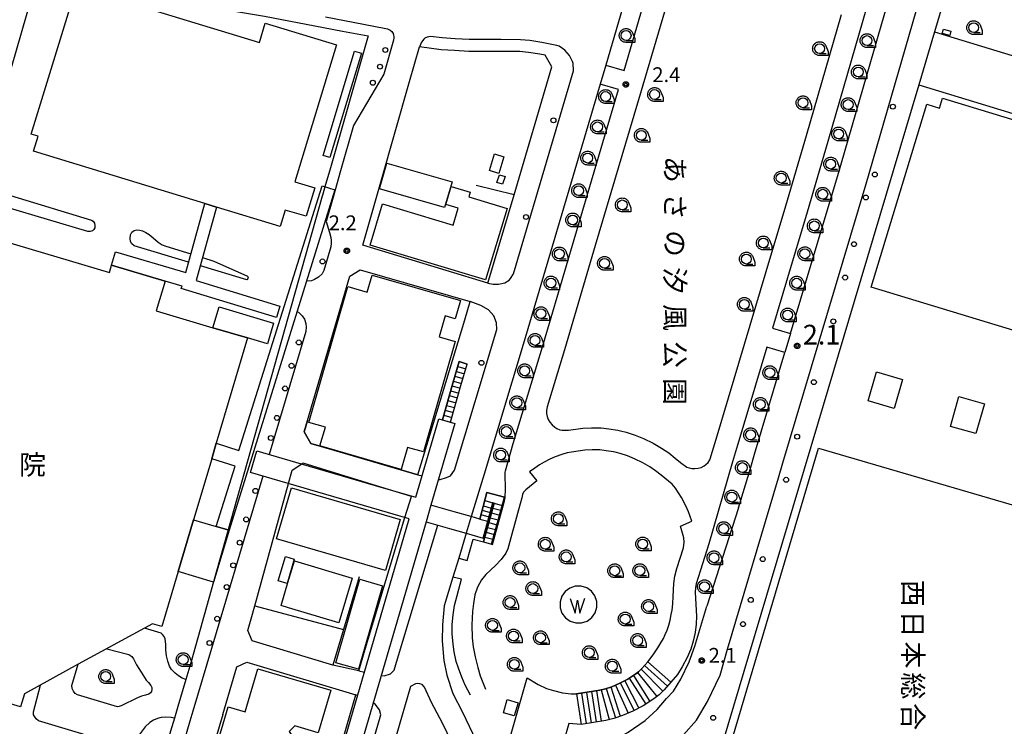
# Model space of a CAD drawing. Extents: x -12000 to -10000, y 97500 to 99000.
# Drawn here: x -10829 to -10580, y 98668 to 98847 of the extents above; entities that cross this region are included whole.
import ezdxf
from ezdxf.enums import TextEntityAlignment as Align

# ---------------------------------------------------------------- set-up
doc = ezdxf.new("R2010")
doc.units = 0
for name, color, linetype in [('2101000', 7, 'Continuous'), ('2101001', 8, 'Continuous'), ('2106000', 3, 'Continuous'), ('2211000', 7, 'Continuous'), ('2213000', 7, 'Continuous'), ('2214000', 3, 'Continuous'), ('2214110', 3, 'Continuous'), ('2214120', 3, 'Continuous'), ('2214990', 3, 'Continuous'), ('2226000', 7, 'Continuous'), ('2238000', 3, 'Continuous'), ('3001000', 4, 'Continuous'), ('3002000', 5, 'Continuous'), ('3003000', 7, 'Continuous'), ('3004000', 5, 'Continuous'), ('5105000', 4, 'Continuous'), ('5105990', 5, 'Continuous'), ('6130000', 3, 'Continuous'), ('6201000', 6, 'Continuous'), ('6331000', 3, 'Continuous'), ('7311000', 1, 'Continuous'), ('7312000', 1, 'Continuous'), ('8131000', 4, 'Continuous'), ('8162000', 4, 'Continuous'), ('CLIP_BOX', 4, 'Continuous')]:
    doc.layers.add(name, color=color, linetype=linetype)
doc.styles.add('@ＭＳ ゴシック', font='@MS Gothic.ttf')
doc.styles.add('Dm_Anotation', font='romans.shx', dxfattribs={"bigfont": 'PSCDM.shx'})
doc.styles.add('ＭＳ ゴシック', font='MS Gothic.ttf')

# ---------------------------------------------------------------- blocks, each defined once
blk = doc.blocks.new('223800')
at = {"layer": '2238000'}
blk.add_circle((0, 0), 0.25, dxfattribs=at)
blk = doc.blocks.new('510500')
at = {"layer": '5105990'}
for p, q in [((-0.742, 0.562), (-0.238, -0.938)), ((-0.238, -0.938), (0.007, 0.393)), ((0.007, 0.393), (0.258, -0.935)), ((0.258, -0.935), (0.762, 0.568))]:
    blk.add_line(p, q, dxfattribs=at)
blk = doc.blocks.new('633100')
at = {"layer": '6331000'}
blk.add_lwpolyline([(0, -0.5), (0.67, -0.5)], dxfattribs=at)
blk.add_circle((0, 0), 0.5, dxfattribs=at)
at = {"layer": 'CLIP_BOX'}
blk.add_lwpolyline([(0.87, -0.3), (0.87, -0.7), (0, -0.7), (-0.074, -0.695), (-0.146, -0.684), (-0.216, -0.666), (-0.282, -0.64), (-0.35, -0.606), (-0.414, -0.564), (-0.469, -0.521), (-0.52, -0.469), (-0.568, -0.408), (-0.608, -0.35), (-0.64, -0.281), (-0.666, -0.214), (-0.686, -0.144), (-0.697, -0.071), (-0.699, 0.003), (-0.695, 0.075), (-0.684, 0.148), (-0.665, 0.216), (-0.64, 0.281), (-0.606, 0.349), (-0.565, 0.412), (-0.522, 0.467), (-0.467, 0.52), (-0.41, 0.568), (-0.349, 0.607), (-0.283, 0.641), (-0.215, 0.665), (-0.148, 0.684), (-0.072, 0.696), (0, 0.7), (0.074, 0.696), (0.147, 0.685), (0.219, 0.666), (0.283, 0.639), (0.355, 0.605), (0.416, 0.562), (0.472, 0.518), (0.525, 0.463), (0.57, 0.407), (0.609, 0.346), (0.646, 0.273)], close=True, dxfattribs=at)
blk = doc.blocks.new('731100')
at = {"layer": '7311000'}
blk.add_circle((0, 0), 0.15, dxfattribs=at)
at = {"layer": 'CLIP_BOX'}
blk.add_lwpolyline([(-0.209, -0.178), (-0.219, -0.166), (-0.237, -0.14), (-0.251, -0.113), (-0.258, -0.094), (-0.265, -0.075), (-0.269, -0.057), (-0.273, -0.031), (-0.275, -0.008), (-0.274, 0.024), (-0.27, 0.054), (-0.266, 0.071), (-0.261, 0.088), (-0.255, 0.104), (-0.246, 0.124), (-0.239, 0.136), (-0.228, 0.154), (-0.219, 0.166), (-0.202, 0.187), (-0.189, 0.199), (-0.169, 0.217), (-0.151, 0.23), (-0.135, 0.239), (-0.113, 0.251), (-0.101, 0.256), (-0.082, 0.262), (-0.056, 0.269), (-0.04, 0.272), (-0.016, 0.275), (0.004, 0.275), (0.022, 0.274), (0.042, 0.272), (0.065, 0.267), (0.079, 0.264), (0.108, 0.253), (0.121, 0.247), (0.143, 0.235), (0.16, 0.224), (0.18, 0.208), (0.194, 0.194), (0.206, 0.182), (0.222, 0.162), (0.233, 0.146), (0.249, 0.116), (0.257, 0.097), (0.264, 0.075), (0.269, 0.057), (0.273, 0.032), (0.275, 0.014), (0.275, -0.008), (0.274, -0.023), (0.271, -0.048), (0.267, -0.067), (0.261, -0.088), (0.249, -0.117), (0.23, -0.151), (0.219, -0.166), (0.204, -0.184), (0.189, -0.199), (0.172, -0.215), (0.154, -0.228), (0.136, -0.239), (0.124, -0.246), (0.107, -0.253), (0.09, -0.26), (0.071, -0.266), (0.044, -0.271), (0.028, -0.274), (0.009, -0.275), (-0.009, -0.275), (-0.024, -0.274), (-0.041, -0.272), (-0.063, -0.268), (-0.086, -0.261), (-0.101, -0.256), (-0.115, -0.25), (-0.133, -0.241), (-0.148, -0.231), (-0.17, -0.216), (-0.182, -0.206), (-0.197, -0.192)], close=True, dxfattribs=at)
blk = doc.blocks.new('731200')
at = {"layer": '7312000'}
blk.add_circle((0, 0), 0.15, dxfattribs=at)
at = {"layer": 'CLIP_BOX'}
blk.add_lwpolyline([(-0.209, -0.178), (-0.219, -0.166), (-0.237, -0.14), (-0.251, -0.113), (-0.258, -0.094), (-0.265, -0.075), (-0.269, -0.057), (-0.273, -0.031), (-0.275, -0.008), (-0.274, 0.024), (-0.27, 0.054), (-0.266, 0.071), (-0.261, 0.088), (-0.255, 0.104), (-0.246, 0.124), (-0.239, 0.136), (-0.228, 0.154), (-0.219, 0.166), (-0.202, 0.187), (-0.189, 0.199), (-0.169, 0.217), (-0.151, 0.23), (-0.135, 0.239), (-0.113, 0.251), (-0.101, 0.256), (-0.082, 0.262), (-0.056, 0.269), (-0.04, 0.272), (-0.016, 0.275), (0.004, 0.275), (0.022, 0.274), (0.042, 0.272), (0.065, 0.267), (0.079, 0.264), (0.108, 0.253), (0.121, 0.247), (0.143, 0.235), (0.16, 0.224), (0.18, 0.208), (0.194, 0.194), (0.206, 0.182), (0.222, 0.162), (0.233, 0.146), (0.249, 0.116), (0.257, 0.097), (0.264, 0.075), (0.269, 0.057), (0.273, 0.032), (0.275, 0.014), (0.275, -0.008), (0.274, -0.023), (0.271, -0.048), (0.267, -0.067), (0.261, -0.088), (0.249, -0.117), (0.23, -0.151), (0.219, -0.166), (0.204, -0.184), (0.189, -0.199), (0.172, -0.215), (0.154, -0.228), (0.136, -0.239), (0.124, -0.246), (0.107, -0.253), (0.09, -0.26), (0.071, -0.266), (0.044, -0.271), (0.028, -0.274), (0.009, -0.275), (-0.009, -0.275), (-0.024, -0.274), (-0.041, -0.272), (-0.063, -0.268), (-0.086, -0.261), (-0.101, -0.256), (-0.115, -0.25), (-0.133, -0.241), (-0.148, -0.231), (-0.17, -0.216), (-0.182, -0.206), (-0.197, -0.192)], close=True, dxfattribs=at)

msp = doc.modelspace()

# ---------------------------------------------------------------- linework, layer by layer
at = {"layer": '2101000', "flags": 128}
for points in [[(-10966.61, 98809.06), (-10965.79, 98812.26), (-10953.02, 98862.2), (-10945.19, 98889.74), (-10940.83, 98892.21), (-10927.59, 98888.64), (-10908.11, 98883.16), (-10889.95, 98877.55), (-10876.4, 98873.04), (-10864.31, 98868.81), (-10854.66, 98865.77), (-10844.6, 98862.93), (-10835.2, 98860.5), (-10826.97, 98858.62), (-10824.39, 98858.12), (-10813.51, 98856), (-10791.26, 98851.99), (-10766.94, 98847.83), (-10752.03, 98845), (-10747.23, 98844.1), (-10740.73, 98842.87), (-10750.28, 98809.45), (-10751.65, 98804.66)], [(-10591.84, 98861.66), (-10594.61, 98852.78), (-10597.18, 98843.88)], [(-10610.77, 98845.41), (-10608.82, 98852.17)], [(-10710.37, 98780.2), (-10742.05, 98789.85), (-10737.49, 98805.8), (-10730.19, 98831.35), (-10727.7, 98840.07)], [(-10601.19, 98830.46), (-10617.59, 98775.57), (-10626.89, 98744.46), (-10630.25, 98733.16), (-10661.97, 98626.68)], [(-10710.37, 98780.2), (-10703.75, 98802.58)], [(-10629.88, 98780.2), (-10624.9, 98796.88)], [(-10756.07, 98745.48), (-10746.17, 98779.14)], [(-10728.09, 98731.72), (-10716.24, 98770.95), (-10714.87, 98775.56)], [(-10737.45, 98728.58), (-10757.13, 98734.69), (-10757.53, 98734.44)], [(-10646.85, 98723.34), (-10643.95, 98733.07), (-10643.79, 98733.6)], [(-10711.32, 98731.9), (-10714.58, 98721.11)], [(-10770.34, 98695.19), (-10769.42, 98698.55), (-10760.91, 98729.47)], [(-10646.85, 98723.34), (-10654.87, 98698.41)], [(-10743.05, 98682.04), (-10741.45, 98687.52), (-10731.37, 98720.86)], [(-10715.86, 98716.9), (-10716.03, 98716.32), (-10717.76, 98710.59)], [(-10719.21, 98705.8), (-10721.41, 98698.53), (-10721.89, 98693.68), (-10721.92, 98689.69), (-10721.51, 98684.71), (-10720.78, 98680.98), (-10719.25, 98676.28), (-10716.77, 98671.58), (-10714.23, 98666.28), (-10711.88, 98661.4), (-10710.76, 98657.67), (-10709.83, 98654.18), (-10709.31, 98649.56), (-10709.33, 98648.88)], [(-10779.87, 98704.56), (-10785.65, 98684.08), (-10786.89, 98679.89)], [(-10694.72, 98651.64), (-10693.35, 98653.38), (-10687.66, 98658.45), (-10681.6, 98662.63), (-10674.8, 98666.53), (-10670.53, 98669.45), (-10667.51, 98672.27), (-10665.11, 98675.04), (-10663.33, 98676.87), (-10661.45, 98679.96), (-10659.41, 98684.36), (-10657.91, 98688.29), (-10654.87, 98698.41)], [(-10789.8, 98670.08), (-10791.69, 98663.76), (-10793.49, 98657.72), (-10793.99, 98656.48), (-10794.63, 98655.56), (-10795.31, 98654.88), (-10796.13, 98654.45), (-10796.94, 98654.27), (-10797.96, 98654.27), (-10799.92, 98654.58), (-10827.86, 98663.39), (-10901.63, 98685.59)], [(-10743.05, 98682.04), (-10749.61, 98683.45)], [(-10777.55, 98670.97), (-10783.28, 98651.7), (-10782.6, 98649.37), (-10754.05, 98640.79), (-10743.79, 98675.95)]]:
    msp.add_lwpolyline(points, dxfattribs=at)
at = {"layer": '2101001', "flags": 128}
for points in [[(-10675.64, 98851.93), (-10680.48, 98835.47), (-10681.89, 98830.68), (-10700.91, 98766.36), (-10711.32, 98731.9)], [(-10624.9, 98796.88), (-10621.72, 98807.52), (-10610.77, 98845.41)], [(-10597.18, 98843.88), (-10601.19, 98830.46)], [(-10703.75, 98802.58), (-10694.15, 98835.05), (-10695.86, 98837.97), (-10697.23, 98838.27), (-10700.07, 98838.7), (-10702.24, 98838.91), (-10707.08, 98838.96), (-10715.2, 98838.94), (-10718.84, 98839.14), (-10722.23, 98839.38), (-10727.7, 98840.07)], [(-10751.65, 98804.66), (-10752.19, 98802.78), (-10752.33, 98802.28), (-10779.87, 98704.56)], [(-10746.17, 98779.14), (-10745.33, 98781.99), (-10742.75, 98783.58), (-10714.87, 98775.56)], [(-10633.69, 98767.47), (-10629.88, 98780.2)], [(-10633.69, 98767.47), (-10635.12, 98762.68)], [(-10643.79, 98733.6), (-10642.81, 98736.9), (-10639.44, 98748.21), (-10635.12, 98762.68)], [(-10756.07, 98745.48), (-10756.91, 98742.6), (-10755.22, 98739.59), (-10749.43, 98737.91), (-10738.14, 98734.64), (-10728.09, 98731.72)], [(-10760.91, 98729.47), (-10759.98, 98732.87), (-10757.53, 98734.44)], [(-10731.37, 98720.86), (-10729.76, 98726.19), (-10737.45, 98728.58)], [(-10714.58, 98721.11), (-10715.86, 98716.9)], [(-10717.76, 98710.59), (-10719.21, 98705.8)], [(-10749.61, 98683.45), (-10770.12, 98689.63), (-10771.22, 98692.26), (-10770.34, 98695.19)], [(-10777.55, 98670.97), (-10773.96, 98683.05), (-10771.4, 98684.27), (-10743.79, 98675.95)], [(-10786.89, 98679.89), (-10788.94, 98673.01), (-10789.8, 98670.08)]]:
    msp.add_lwpolyline(points, dxfattribs=at)
at = {"layer": '2106000', "flags": 128}
for points in [[(-10680.48, 98835.47), (-10675.87, 98834.12), (-10671.03, 98850.58), (-10668.01, 98860.88), (-10665.69, 98868.8), (-10670.29, 98870.15)], [(-10608.82, 98852.17), (-10613.43, 98853.5), (-10615.38, 98846.74), (-10624.24, 98816.09), (-10629.5, 98798.25), (-10634.48, 98781.57), (-10638.28, 98768.84), (-10633.69, 98767.47)], [(-10695.32, 98748.9), (-10695.51, 98748), (-10695.52, 98747.27), (-10695.39, 98746.49), (-10695.1, 98745.67), (-10694.67, 98745), (-10694.08, 98744.34), (-10693.45, 98743.8), (-10692.87, 98743.43), (-10692.12, 98743.11), (-10691.51, 98743.01), (-10690.76, 98742.99), (-10689.93, 98743.01), (-10686.32, 98743.5), (-10684.11, 98743.61), (-10681.65, 98743.59), (-10679.71, 98743.36), (-10677.43, 98743.02), (-10676.77, 98742.85), (-10675.3, 98742.48), (-10673.07, 98741.73), (-10670.93, 98740.9), (-10668.47, 98739.68), (-10666.39, 98738.48), (-10664.54, 98737.24), (-10662.96, 98735.93), (-10661.53, 98734.78), (-10659.99, 98733.65), (-10659.38, 98733.43), (-10658.71, 98733.28), (-10657.9, 98733.28), (-10657.07, 98733.35), (-10656.34, 98733.56), (-10655.58, 98733.99), (-10655.12, 98734.34), (-10654.59, 98734.86), (-10654.17, 98735.48), (-10653.95, 98735.99), (-10653.76, 98736.56), (-10652.51, 98740.77), (-10649.41, 98751.18), (-10639.84, 98783.18), (-10634.86, 98799.86), (-10629.62, 98817.65), (-10620.76, 98848.3)], [(-10665.66, 98849), (-10671.54, 98828.99), (-10683.15, 98789.75), (-10690.95, 98763.38), (-10695.32, 98748.9)], [(-10597.18, 98843.88), (-10435.14, 98794.51)], [(-10709.47, 98714.13), (-10709.18, 98714.05), (-10706.47, 98723.88), (-10706.12, 98725.11), (-10706.01, 98725.98), (-10705.95, 98726.68), (-10705.9, 98727.43), (-10705.91, 98728.25), (-10706, 98731.76), (-10705.97, 98732.33), (-10705.92, 98732.69), (-10703.97, 98739.62), (-10696.31, 98764.99), (-10688.52, 98791.34), (-10677.28, 98829.32), (-10681.89, 98830.68)], [(-10601.19, 98830.46), (-10407.85, 98771.55)], [(-10635.12, 98762.68), (-10639.72, 98764.05), (-10644.04, 98749.58), (-10647.14, 98739.18), (-10648.39, 98734.97), (-10654.43, 98714.22), (-10657.59, 98704.09), (-10657.75, 98703.12), (-10657.82, 98701.92), (-10657.55, 98695.87), (-10657.62, 98693.89), (-10657.89, 98691.74), (-10658.32, 98689.53), (-10658.98, 98687.54), (-10659.9, 98685.44), (-10661.12, 98683.05), (-10662.3, 98681.16), (-10664.01, 98679.16)], [(-10605.29, 98755.87), (-10607.44, 98748.51), (-10614.04, 98750.43), (-10611.89, 98757.79), (-10605.29, 98755.87)], [(-10584.59, 98749.68), (-10586.73, 98742.14), (-10593.18, 98743.97), (-10591.03, 98751.51), (-10584.59, 98749.68)], [(-10669.82, 98684.37), (-10668.5, 98686.08), (-10667.29, 98687.9), (-10666.53, 98689.14), (-10665.92, 98690.24), (-10665.43, 98691.27), (-10664.95, 98692.37), (-10664.52, 98693.64), (-10664.21, 98694.88), (-10663.9, 98696.3), (-10663.7, 98697.46), (-10663.54, 98699.06), (-10663.47, 98700.88), (-10663.23, 98704.15), (-10663.02, 98706.02), (-10662.52, 98707.99), (-10660.85, 98713.23), (-10660.6, 98714.68), (-10660.69, 98715.76), (-10661.56, 98718.67), (-10658.69, 98719.98), (-10659.51, 98722.3), (-10660.22, 98723.88), (-10661.3, 98725.96), (-10662.85, 98728.36), (-10663.72, 98729.35), (-10666.5, 98731.59), (-10667.9, 98732.75), (-10669.35, 98733.72), (-10671.11, 98734.74), (-10673.19, 98735.77), (-10674.98, 98736.47), (-10676.89, 98737.1), (-10678.16, 98737.43), (-10678.53, 98737.52), (-10680.44, 98737.81), (-10682, 98737.99), (-10683.99, 98738.01), (-10685.81, 98737.92), (-10689.19, 98737.46), (-10690.32, 98737.24), (-10691.66, 98736.88), (-10693.29, 98736.27), (-10694.67, 98735.65), (-10696.13, 98734.88), (-10697.29, 98734.2), (-10698.5, 98733.42), (-10699.83, 98732.46), (-10697.95, 98730.18), (-10700.77, 98727.92), (-10701.33, 98727.29), (-10701.59, 98726.74), (-10701.77, 98725.9), (-10702.61, 98722.81), (-10705.33, 98712.99), (-10705.86, 98711.84), (-10706.98, 98710.27), (-10708.48, 98708.7), (-10710.88, 98706.43), (-10711.97, 98705.06), (-10712.99, 98703.27), (-10713.7, 98701.32), (-10713.99, 98699.14), (-10714.28, 98697.06), (-10714.44, 98693.71), (-10714.31, 98690.41), (-10714.12, 98688.11), (-10713.61, 98685.62), (-10712.94, 98682.93), (-10712.33, 98680.79), (-10710.97, 98677.43)], [(-10717.76, 98710.59), (-10715.61, 98710.04), (-10714.11, 98715.41), (-10711.5, 98714.69)], [(-10714.78, 98675.89), (-10716.16, 98678.43), (-10717.01, 98680.41), (-10717.84, 98682.69), (-10718.41, 98684.45), (-10718.87, 98686.87), (-10719.19, 98688.83), (-10719.38, 98691.42), (-10719.38, 98693.82), (-10719.16, 98696.24), (-10718.82, 98698.61), (-10717.07, 98705.25), (-10719.21, 98705.8)], [(-10786.89, 98679.89), (-10787.82, 98680.2), (-10788.78, 98680.75), (-10789.62, 98681.45), (-10790.49, 98682.41), (-10791, 98683.23), (-10791.46, 98684.47), (-10791.76, 98685.84), (-10791.93, 98687.33), (-10791.99, 98688.76), (-10792.15, 98690.19), (-10792.39, 98690.73), (-10792.78, 98691.22), (-10793.14, 98691.57), (-10797.39, 98692.86)], [(-10806.9, 98687.65), (-10801.37, 98686.23), (-10800.6, 98685.65), (-10800.12, 98685.12), (-10799.38, 98683.6), (-10798.25, 98681.73), (-10796.92, 98679.73), (-10796.38, 98679.12), (-10795.75, 98678.32), (-10795.54, 98677.87), (-10795.51, 98677.39), (-10795.62, 98676.84), (-10795.83, 98676.48), (-10796.27, 98676.15), (-10797.15, 98675.9), (-10798.13, 98675.65), (-10799.12, 98675.23), (-10803.25, 98673.2), (-10803.81, 98672.98), (-10804.23, 98672.96), (-10814.35, 98675.94), (-10814.91, 98676.33), (-10815.35, 98676.88), (-10815.67, 98677.57), (-10815.74, 98678.32), (-10814.13, 98683.7)], [(-10789.8, 98670.08), (-10790.65, 98670.26), (-10791.94, 98670.34), (-10793.14, 98670.2), (-10794.07, 98669.98), (-10795.08, 98669.57), (-10796.04, 98669), (-10797.21, 98667.83), (-10798.73, 98665.81), (-10801.17, 98662.45), (-10824.24, 98669.43), (-10824.83, 98669.89), (-10825.16, 98670.36), (-10825.47, 98670.92), (-10825.52, 98671.69), (-10823.74, 98678.44)]]:
    msp.add_lwpolyline(points, dxfattribs=at)
at = {"layer": '2211000', "flags": 128}
for points in [[(-10719.86, 98745.01), (-10717.23, 98754.3), (-10715.6, 98759.75), (-10717.61, 98760.36), (-10719.24, 98754.89), (-10721.88, 98745.6), (-10719.86, 98745.01)], [(-10710.61, 98727.18), (-10712.44, 98720.5), (-10714.58, 98721.11), (-10718.91, 98722.35), (-10724.81, 98724.03), (-10726.04, 98719.8), (-10723.07, 98718.96), (-10720.12, 98718.11), (-10715.86, 98716.9), (-10711.58, 98715.68), (-10710.41, 98719.94), (-10709.13, 98724.61), (-10708.78, 98724.52), (-10711.5, 98714.69), (-10709.47, 98714.13), (-10706.19, 98726), (-10710.61, 98727.18)]]:
    msp.add_lwpolyline(points, close=True, dxfattribs=at)
at = {"layer": '2211000'}
msp.add_lwpolyline([(-10705.62, 98661.96), (-10700.41, 98680.31), (-10697.62, 98678.58), (-10695.5, 98677.61), (-10693.78, 98677.03), (-10691.5, 98676.46), (-10689.25, 98676.21), (-10687.92, 98676.2), (-10682.04, 98677.14), (-10680.59, 98677.51), (-10678.98, 98678.02), (-10676.97, 98678.91), (-10674.93, 98679.95), (-10672.89, 98681.26), (-10672.19, 98681.83), (-10671.39, 98682.61), (-10669.82, 98684.37), (-10664.01, 98679.16), (-10665.74, 98677.24), (-10666.98, 98676.01), (-10668.32, 98674.92), (-10671.04, 98673.18), (-10673.61, 98671.86), (-10676.23, 98670.71), (-10678.43, 98670.01), (-10680.45, 98669.49), (-10686.7, 98668.5), (-10689.87, 98668.72), (-10692.82, 98658.33)], dxfattribs=at)
at = {"layer": '2213000', "flags": 128}
for points in [[(-10692.47, 98639.45), (-10692.12, 98639.91), (-10686.55, 98646.98), (-10681.9, 98651.12), (-10676.63, 98654.76), (-10669.85, 98658.65), (-10664.7, 98662.17), (-10660.8, 98665.81), (-10657.54, 98669.58), (-10654.75, 98674.27), (-10651.5, 98680.99), (-10649.68, 98687.55), (-10636.76, 98730.93), (-10635.62, 98734.76), (-10632.25, 98746.06), (-10614.52, 98805.41), (-10598.15, 98862.06), (-10582.41, 98915.27), (-10581.32, 98917.46), (-10580.56, 98919.09), (-10579.97, 98920.37), (-10578.16, 98922.51)], [(-10751.52, 98847.66), (-10746.73, 98846.75), (-10736.68, 98844.85), (-10735.79, 98844.64), (-10735.12, 98844.32), (-10734.7, 98843.95), (-10734.4, 98843.52), (-10734.26, 98843.07), (-10734.21, 98842.72), (-10734.21, 98842.38), (-10734.28, 98841.8), (-10736.73, 98833.22), (-10744.4, 98820.19), (-10747.68, 98808.71), (-10749.59, 98802.04), (-10751.35, 98795.9), (-10750.46, 98793.08), (-10750.12, 98791.78), (-10750.05, 98791.01), (-10750.05, 98790.34), (-10750.14, 98789.46), (-10751.91, 98783.48), (-10752.37, 98782.59), (-10753.25, 98781.72), (-10754.29, 98781.13), (-10755.08, 98780.87), (-10756.35, 98780.71)], [(-10710.37, 98780.2), (-10709.02, 98780), (-10707.68, 98779.99), (-10706.04, 98780.3), (-10704.94, 98781.02), (-10704.62, 98781.43), (-10703.92, 98782.61), (-10688.71, 98834.05), (-10688.69, 98834.12), (-10688.78, 98835.88), (-10688.94, 98836.4), (-10689.72, 98837.9), (-10690.84, 98839.29), (-10692.33, 98840.27), (-10692.92, 98840.41), (-10696.68, 98841.22), (-10699.7, 98841.68), (-10702.08, 98841.91), (-10707.07, 98841.96), (-10715.12, 98841.94), (-10718.65, 98842.14), (-10721.94, 98842.36), (-10724.9, 98842.74), (-10725.75, 98842.56), (-10726.38, 98842.28), (-10726.63, 98842.08), (-10727.23, 98841.3), (-10727.7, 98840.07)], [(-10722.91, 98730.54), (-10722.44, 98730.53), (-10720.82, 98730.99), (-10719.88, 98731.46), (-10718.86, 98732.88), (-10708.09, 98768.51), (-10708.16, 98770.19), (-10708.83, 98771.98), (-10710.25, 98773.46), (-10712.13, 98774.6), (-10714.87, 98775.56)], [(-10758.73, 98773.07), (-10758.33, 98772.86), (-10757.46, 98771.99), (-10756.86, 98771.11), (-10756.5, 98770.04), (-10756.39, 98769.19), (-10756.52, 98767.98), (-10765.78, 98736.84)], [(-10767.41, 98731.37), (-10785.1, 98671.87), (-10785.86, 98669.33), (-10787.86, 98662.62)], [(-10728.09, 98731.72), (-10727.04, 98731.43)], [(-10737.41, 98680.83), (-10736.67, 98680.8), (-10735.03, 98681.3), (-10734.14, 98682.22), (-10733.3, 98685.1), (-10723.07, 98718.96)], [(-10743.05, 98682.04), (-10741.64, 98681.69)], [(-10743.37, 98675.77), (-10743.79, 98675.95)], [(-10743.29, 98650.89), (-10737.46, 98670.87), (-10737.87, 98672.2), (-10738.9, 98673.62), (-10739.42, 98673.93)]]:
    msp.add_lwpolyline(points, dxfattribs=at)
at = {"layer": '2214000', "flags": 128}
for points in [[(-10721.88, 98745.6), (-10719.24, 98754.89), (-10717.61, 98760.36)], [(-10719.86, 98745.01), (-10717.23, 98754.3), (-10715.6, 98759.75)], [(-10712.44, 98720.5), (-10710.61, 98727.18), (-10706.19, 98726), (-10706.75, 98723.96), (-10709.47, 98714.13)], [(-10711.5, 98714.69), (-10708.78, 98724.52), (-10709.13, 98724.61), (-10710.41, 98719.94)], [(-10669.82, 98684.37), (-10671.39, 98682.61), (-10672.19, 98681.83), (-10672.89, 98681.26), (-10674.93, 98679.95), (-10676.97, 98678.91), (-10678.98, 98678.02), (-10680.59, 98677.51), (-10682.04, 98677.14), (-10687.92, 98676.2)], [(-10664.01, 98679.16), (-10665.74, 98677.24), (-10666.98, 98676.01), (-10668.32, 98674.92), (-10671.04, 98673.18), (-10673.61, 98671.86), (-10676.23, 98670.71), (-10678.43, 98670.01), (-10680.45, 98669.49), (-10686.7, 98668.5)]]:
    msp.add_lwpolyline(points, dxfattribs=at)
at = {"layer": '2214110', "flags": 128}
for points in [[(-10721.88, 98745.6), (-10719.86, 98745.01)], [(-10712.44, 98720.5), (-10710.41, 98719.94)], [(-10687.92, 98676.2), (-10686.7, 98668.5)]]:
    msp.add_lwpolyline(points, dxfattribs=at)
at = {"layer": '2214120', "flags": 128}
for points in [[(-10717.61, 98760.36), (-10715.6, 98759.75)], [(-10711.5, 98714.69), (-10709.47, 98714.13)], [(-10669.82, 98684.37), (-10664.01, 98679.16)]]:
    msp.add_lwpolyline(points, dxfattribs=at)
at = {"layer": '2214990', "flags": 128}
for points in [[(-10718.34, 98757.9), (-10716.33, 98757.3)], [(-10717.98, 98759.13), (-10715.97, 98758.53)], [(-10719.08, 98755.45), (-10717.07, 98754.85)], [(-10718.71, 98756.68), (-10716.7, 98756.07)], [(-10719.78, 98752.99), (-10717.76, 98752.41)], [(-10719.44, 98754.22), (-10717.41, 98753.65)], [(-10720.48, 98750.52), (-10718.46, 98749.95)], [(-10720.13, 98751.76), (-10718.11, 98751.18)], [(-10721.18, 98748.06), (-10719.16, 98747.49)], [(-10720.83, 98749.29), (-10718.81, 98748.72)], [(-10721.53, 98746.83), (-10719.51, 98746.25)], [(-10711.16, 98725.17), (-10709.13, 98724.61)], [(-10711.83, 98722.72), (-10709.8, 98722.17)], [(-10711.52, 98723.84), (-10709.5, 98723.28)], [(-10709.12, 98723.29), (-10707.09, 98722.73)], [(-10708.78, 98724.52), (-10706.75, 98723.96)], [(-10712.13, 98721.61), (-10710.11, 98721.06)], [(-10709.8, 98720.83), (-10707.77, 98720.27)], [(-10709.46, 98722.06), (-10707.43, 98721.5)], [(-10710.48, 98718.38), (-10708.45, 98717.82)], [(-10710.14, 98719.61), (-10708.11, 98719.05)], [(-10711.16, 98715.92), (-10709.13, 98715.36)], [(-10710.82, 98717.15), (-10708.79, 98716.59)], [(-10670.67, 98683.42), (-10664.87, 98678.21)], [(-10674.58, 98680.18), (-10670.38, 98673.61)], [(-10673.5, 98680.87), (-10669.3, 98674.29)], [(-10672.46, 98681.6), (-10667.56, 98675.53)], [(-10671.53, 98682.48), (-10666.04, 98676.94)], [(-10680.39, 98677.58), (-10678.04, 98670.14)], [(-10679.18, 98677.96), (-10676.82, 98670.53)], [(-10678, 98678.45), (-10674.86, 98671.31)], [(-10676.83, 98678.98), (-10673.27, 98672.04)], [(-10675.7, 98679.56), (-10672.13, 98672.62)], [(-10686.66, 98676.4), (-10685.44, 98668.7)], [(-10685.4, 98676.6), (-10684.17, 98668.9)], [(-10684.14, 98676.8), (-10682.91, 98669.1)], [(-10682.88, 98677.01), (-10681.65, 98669.3)], [(-10681.63, 98677.25), (-10679.67, 98669.69)]]:
    msp.add_lwpolyline(points, dxfattribs=at)
at = {"layer": '2226000', "flags": 128}
msp.add_lwpolyline([(-10737.23, 98653.09), (-10715.2, 98646.32), (-10715.12, 98649.31), (-10715.54, 98653.1), (-10716.34, 98656.08), (-10717.31, 98659.29), (-10719.46, 98663.77), (-10721.95, 98668.97), (-10722.51, 98670.04), (-10724.62, 98674.01), (-10726.44, 98677.9), (-10727.01, 98678.55), (-10727.63, 98678.76), (-10728.17, 98678.83), (-10728.73, 98678.73), (-10729.94, 98678.07), (-10737.23, 98653.09)], dxfattribs=at)
at = {"layer": '3001000', "flags": 128}
for points in [[(-10593.37, 98842.93), (-10595.28, 98843.46), (-10594.98, 98844.57), (-10593.06, 98844.05), (-10593.37, 98842.93)], [(-10599.19, 98825.57), (-10595.94, 98824.58), (-10595.18, 98827.1), (-10539.67, 98810.21), (-10540.42, 98807.74), (-10532.71, 98805.4), (-10531.98, 98807.8), (-10456.89, 98784.95), (-10457.61, 98782.6), (-10449.74, 98780.21), (-10448.95, 98782.82), (-10409.14, 98770.7), (-10405.58, 98760.73), (-10404.6, 98753.52), (-10405.28, 98745.92), (-10407.82, 98737.59), (-10411.41, 98731.11), (-10416.66, 98725.05), (-10421.91, 98721.03), (-10500.26, 98744.87), (-10518.2, 98750.33), (-10613.28, 98779.26), (-10599.19, 98825.57)], [(-10760.14, 98728.44), (-10732.56, 98720.35), (-10736.35, 98707.44), (-10763.93, 98715.52), (-10760.14, 98728.44)], [(-10759.41, 98710.31), (-10761.26, 98704.19), (-10763.51, 98704.87), (-10761.66, 98710.99), (-10759.41, 98710.31)], [(-10759.38, 98709.93), (-10744.75, 98705.52), (-10748.16, 98694.2), (-10760.89, 98698.03), (-10762.75, 98698.61), (-10761.04, 98704.42), (-10759.38, 98709.93)], [(-10737.06, 98703.57), (-10743.12, 98682.44), (-10748.91, 98684.1), (-10742.84, 98705.23), (-10737.06, 98703.57)], [(-10768.63, 98682.59), (-10750.19, 98677.15), (-10753.38, 98666.34), (-10759.28, 98668.08), (-10760.74, 98666.7), (-10756.06, 98660.03), (-10759.75, 98657.12), (-10757.83, 98652.77), (-10761.55, 98650.83), (-10759.77, 98646.87), (-10763.36, 98645.12), (-10776.6, 98649.03), (-10776.08, 98650.8), (-10782.16, 98652.6), (-10776.17, 98672.94), (-10771.85, 98671.66), (-10768.63, 98682.59)], [(-10702.73, 98673.96), (-10703.68, 98670.63), (-10706.45, 98671.42), (-10705.5, 98674.75), (-10702.73, 98673.96)]]:
    msp.add_lwpolyline(points, close=True, dxfattribs=at)
at = {"layer": '3002000', "flags": 128}
msp.add_lwpolyline([(-10710.95, 98781.07), (-10740.22, 98789.84), (-10737.08, 98800.31), (-10719.15, 98794.93), (-10717.86, 98799.22), (-10721.01, 98800.17), (-10719.65, 98804.69), (-10714.87, 98803.26), (-10715.22, 98802.1), (-10705.51, 98799.19), (-10710.95, 98781.07)], close=True, dxfattribs=at)
for points in [[(-10846.35, 98794.83), (-10806.27, 98782.91), (-10805.71, 98784.81), (-10792.15, 98780.78), (-10794.4, 98773.24), (-10780.02, 98768.97), (-10771.25, 98766.36), (-10779.18, 98739.71), (-10780.34, 98735.79), (-10784.94, 98720.34), (-10788.84, 98707.23), (-10792.99, 98693.28), (-10795.34, 98693.98), (-10797.39, 98692.86), (-10814.13, 98683.7), (-10827.78, 98676.23), (-10828.75, 98672.97), (-10828.75, 98672.97), (-10913.51, 98698.18)], [(-10567.6, 98587.65), (-10581.82, 98591.77), (-10580.98, 98594.68), (-10662.25, 98618.42), (-10662.25, 98618.42), (-10661.85, 98619.78), (-10660, 98625.99), (-10626.62, 98738.41), (-10544.05, 98714.28)]]:
    msp.add_lwpolyline(points, dxfattribs=at)
at = {"layer": '3003000', "flags": 128}
for points in [[(-10742.38, 98838.48), (-10750.38, 98812.04), (-10752.12, 98812.57), (-10744.13, 98839.01), (-10742.38, 98838.48)], [(-10710, 98808.77), (-10708.7, 98812.96), (-10706.29, 98812.21), (-10707.59, 98808.03), (-10710, 98808.77)], [(-10735.96, 98810.64), (-10719.45, 98805.93), (-10721.32, 98799.39), (-10737.82, 98804.1), (-10735.96, 98810.64)], [(-10708.07, 98805.74), (-10707.44, 98807.72), (-10706.01, 98807.27), (-10706.64, 98805.28), (-10708.07, 98805.74)], [(-10780.34, 98735.79), (-10779.18, 98739.71), (-10773.44, 98737.9), (-10752.39, 98804.89), (-10749.15, 98803.88), (-10775.95, 98717.66), (-10779.17, 98718.62), (-10774.37, 98733.92), (-10780.34, 98735.79)], [(-10784.26, 98780.89), (-10763.04, 98774.42), (-10763.92, 98771.52), (-10788.04, 98778.87), (-10787.86, 98779.5), (-10792.15, 98780.78), (-10805.71, 98784.81), (-10804.7, 98788.2), (-10786.92, 98782.91), (-10782.06, 98800.39), (-10779.09, 98799.48), (-10784.26, 98780.89)], [(-10766.22, 98764.86), (-10771.25, 98766.36), (-10780.02, 98768.97), (-10778.46, 98774.21), (-10764.66, 98770.1), (-10766.22, 98764.86)], [(-10741.76, 98650.44), (-10742.79, 98646.6), (-10751.16, 98649.05), (-10730.3, 98720.55), (-10770.48, 98732.27), (-10768.88, 98737.75), (-10737.45, 98728.58), (-10728.62, 98726), (-10722.83, 98745.87), (-10718.78, 98744.69), (-10724.81, 98724.03), (-10726.04, 98719.8), (-10745.92, 98651.66), (-10741.76, 98650.44)], [(-10788.84, 98707.23), (-10784.94, 98720.34), (-10779.17, 98718.62), (-10775.95, 98717.66), (-10779.86, 98704.55), (-10788.84, 98707.23)]]:
    msp.add_lwpolyline(points, close=True, dxfattribs=at)
at = {"layer": '3004000', "flags": 128}
for points in [[(-10814.63, 98855.41), (-10768.25, 98841.24), (-10766.76, 98846.11), (-10748.73, 98840.61), (-10759.32, 98805.94), (-10754.22, 98804.38), (-10756.43, 98797.17), (-10761.69, 98798.77), (-10762.98, 98794.56), (-10779.09, 98799.48), (-10782.06, 98800.39), (-10825.48, 98813.65), (-10824.31, 98817.45), (-10826.06, 98817.99), (-10814.63, 98855.41)], [(-10755.7, 98744.94), (-10745.81, 98779.38), (-10740.94, 98777.99), (-10739.72, 98782.24), (-10717.33, 98775.81), (-10718.64, 98771.22), (-10721.16, 98771.94), (-10722.69, 98766.61), (-10718.63, 98765.44), (-10726.66, 98737.48), (-10730.7, 98738.64), (-10732.3, 98733.08), (-10752.92, 98739), (-10751.55, 98743.75), (-10755.7, 98744.94)]]:
    msp.add_lwpolyline(points, close=True, dxfattribs=at)
at = {"layer": '5105000', "flags": 128}
msp.add_lwpolyline([(-10682.77, 98699.64), (-10683.24, 98701.04), (-10684.13, 98702.22), (-10685.33, 98703.08), (-10686.74, 98703.52), (-10688.22, 98703.5), (-10689.62, 98703.02), (-10690.8, 98702.14), (-10691.65, 98700.93), (-10692.09, 98699.52), (-10692.07, 98698.05), (-10691.6, 98696.65), (-10690.72, 98695.47), (-10689.51, 98694.61), (-10688.1, 98694.18), (-10686.62, 98694.19), (-10685.23, 98694.67), (-10684.04, 98695.55), (-10683.19, 98696.76), (-10682.75, 98698.17), (-10682.77, 98699.64)], dxfattribs=at)
at = {"layer": '6130000', "flags": 128}
for points in [[(-10904.79, 98790.64), (-10900.72, 98804.96), (-10897.94, 98814.74), (-10894.78, 98825.86), (-10855.48, 98813.24), (-10838.95, 98807.92), (-10836.57, 98816.15), (-10824.39, 98858.12)], [(-10675.64, 98851.93), (-10680.48, 98835.47)], [(-10624.9, 98796.88), (-10621.72, 98807.52), (-10610.77, 98845.41)], [(-10703.75, 98802.58), (-10694.15, 98835.05), (-10695.86, 98837.97), (-10697.23, 98838.27), (-10700.07, 98838.7), (-10702.24, 98838.91), (-10707.08, 98838.96), (-10715.2, 98838.94), (-10718.84, 98839.14), (-10722.23, 98839.38), (-10727.7, 98840.07)], [(-10681.89, 98830.68), (-10700.91, 98766.36), (-10711.32, 98731.9)], [(-10703.75, 98802.58), (-10713.33, 98804.94)], [(-10746.17, 98779.14), (-10745.33, 98781.99), (-10742.75, 98783.58), (-10714.87, 98775.56)], [(-10633.69, 98767.47), (-10629.88, 98780.2)], [(-10643.79, 98733.6), (-10642.81, 98736.9), (-10639.44, 98748.21), (-10635.12, 98762.68)], [(-10728.09, 98731.72), (-10738.14, 98734.64), (-10749.43, 98737.91), (-10755.22, 98739.59), (-10756.91, 98742.6), (-10756.07, 98745.48)], [(-10743, 98705.85), (-10746.93, 98692.53), (-10749.61, 98683.45), (-10770.12, 98689.63), (-10771.22, 98692.26), (-10770.34, 98695.19)], [(-10769.42, 98698.55), (-10746.93, 98692.53)], [(-10777.55, 98670.97), (-10773.96, 98683.05), (-10771.4, 98684.27), (-10743.79, 98675.95)]]:
    msp.add_lwpolyline(points, dxfattribs=at)
at = {"layer": '6201000', "flags": 128}
for points in [[(-10811.72, 98793.36), (-10832.19, 98799.43), (-10832.73, 98799.77), (-10833.07, 98800.3), (-10833.12, 98801.01), (-10832.97, 98801.64), (-10832.66, 98802.08), (-10832.16, 98802.36), (-10831.35, 98802.47), (-10810.8, 98796.23), (-10810.33, 98795.91), (-10810.01, 98795.4), (-10809.91, 98794.86), (-10809.97, 98794.22), (-10810.2, 98793.87), (-10810.57, 98793.53), (-10811.12, 98793.36), (-10811.72, 98793.36)], [(-10786.18, 98785.57), (-10799.96, 98789.73), (-10800.6, 98790.18), (-10800.93, 98790.77), (-10801.03, 98791.55), (-10800.9, 98792.46), (-10800.56, 98793.17), (-10799.98, 98793.6), (-10799.32, 98793.73), (-10798.56, 98793.68), (-10797.9, 98793.53), (-10797.04, 98793.08), (-10796.15, 98792.57), (-10795.17, 98791.71), (-10793.92, 98790.66), (-10792.87, 98789.99), (-10791.93, 98789.65), (-10785.6, 98787.65)], [(-10782.64, 98786.71), (-10779.79, 98785.8), (-10771.31, 98782.01), (-10771.14, 98781.71), (-10771.17, 98781.42), (-10771.35, 98781.2), (-10771.47, 98781.12), (-10783.21, 98784.67)]]:
    msp.add_lwpolyline(points, dxfattribs=at)

# ---------------------------------------------------------------- block references
at = {"layer": '2238000', "xscale": 2.5, "yscale": 2.5, "zscale": 2.5}
for p in [(-10736.35, 98839.3), (-10737.71, 98835.07), (-10739.52, 98831.01), (-10607.76, 98824.95), (-10693.77, 98821.49), (-10612.33, 98807.77), (-10614.61, 98801.94), (-10700.72, 98797), (-10617.62, 98790.12), (-10752.26, 98785.74), (-10619.87, 98781.66), (-10622.86, 98770.56), (-10758.28, 98765.23), (-10760.1, 98759.32), (-10712.01, 98760.06), (-10627.77, 98755.17), (-10761.76, 98753.58), (-10763.81, 98746.12), (-10765.34, 98741.03), (-10632.01, 98741.36), (-10634.81, 98730.44), (-10769.27, 98727.62), (-10771.61, 98720.4), (-10773.26, 98714.52), (-10640.74, 98710.35), (-10774.89, 98708.76), (-10776.54, 98703.27), (-10643.77, 98700.01), (-10778.96, 98695.24), (-10645.74, 98693.89), (-10780.91, 98689.1), (-10653.3, 98670.14)]:
    msp.add_blockref('223800', p, dxfattribs=at)
at = {"layer": '5105000', "xscale": 2.5, "yscale": 2.5, "zscale": 2.5}
msp.add_blockref('510500', (-10687.69, 98699.01), dxfattribs=at)
at = {"layer": '6331000', "xscale": 2.5, "yscale": 2.5, "zscale": 2.5}
for p in [(-10675.35, 98842.98), (-10587.29, 98844.96), (-10614.31, 98841.68), (-10626.34, 98839.65), (-10616.52, 98833.73), (-10668.14, 98828.03), (-10680.56, 98827.51), (-10630.54, 98825.93), (-10619.1, 98825.47), (-10682.59, 98819.82), (-10621.5, 98818.03), (-10671.5, 98817.67), (-10685.08, 98811.92), (-10623.51, 98810.4), (-10636.06, 98806.85), (-10687.38, 98803.67), (-10625.53, 98802.76), (-10676.32, 98800.07), (-10688.88, 98796.25), (-10627.68, 98794.75), (-10640.6, 98790.43), (-10692.25, 98787.65), (-10644.89, 98786.34), (-10630.07, 98787.69), (-10680.82, 98785.26), (-10694.37, 98780.29), (-10632.15, 98780.24), (-10645.39, 98774.87), (-10696.94, 98772.51), (-10634.42, 98772.18), (-10698.43, 98765.74), (-10701.04, 98758.04), (-10638.95, 98757.58), (-10703.03, 98749.95), (-10641.34, 98749.53), (-10705.71, 98742.67), (-10643.82, 98741.83), (-10707.14, 98736.71), (-10645.9, 98733.53), (-10648.57, 98726.06), (-10692.53, 98720.57), (-10650.61, 98718.08), (-10695.84, 98714.12), (-10671.15, 98714.17), (-10690.54, 98710.92), (-10653.09, 98710.69), (-10702.28, 98708.14), (-10678.23, 98707.4), (-10671.88, 98707.43), (-10655.49, 98703.36), (-10698.98, 98702.89), (-10704.75, 98699.36), (-10669.67, 98698.35), (-10709.2, 98693.56), (-10675.58, 98695.16), (-10703.88, 98690.87), (-10697.05, 98690.43), (-10672.43, 98689.73), (-10684.68, 98686.66), (-10787.56, 98684.9), (-10703.67, 98683.69), (-10678.87, 98683.24), (-10807.19, 98680.62)]:
    msp.add_blockref('633100', p, dxfattribs=at)
at = {"layer": '7311000', "xscale": 2.5, "yscale": 2.5, "zscale": 2.5}
msp.add_blockref('731100', (-10632.01, 98764.34, 2.06), dxfattribs=at)
at = {"layer": '7312000', "xscale": 2.5, "yscale": 2.5, "zscale": 2.5}
for p in [(-10675.42, 98830.58, 2.41), (-10746.11, 98788.44, 2.2), (-10656.2, 98684.65, 2.1)]:
    msp.add_blockref('731200', p, dxfattribs=at)

# ---------------------------------------------------------------- texts
at = {"layer": '7311000', "style": 'Dm_Anotation'}
msp.add_text('2.1', height=5, dxfattribs=at).set_placement((-10630.56, 98764.7))
at = {"layer": '7312000', "style": 'Dm_Anotation'}
for s, p in [('2.4', (-10668.71, 98831.17)), ('2.2', (-10750.7, 98793.65)), ('2.1', (-10654.44, 98684.1))]:
    msp.add_text(s, height=3.75, dxfattribs=at).set_placement(p)
at = {"layer": '8131000', "style": 'ＭＳ ゴシック'}
msp.add_text('院', height=5, dxfattribs=at).set_placement((-10825.74, 98734.24), align=Align.MIDDLE_CENTER)
at = {"layer": '8131000', "style": '@ＭＳ ゴシック'}
for s, p in [('西', (-10602.7, 98701.7)), ('日', (-10602.7, 98693.88)), ('本', (-10602.7, 98686.07)), ('総', (-10602.7, 98678.26)), ('合', (-10602.7, 98670.45))]:
    msp.add_text(s, height=5, rotation=270, dxfattribs=at).set_placement(p, align=Align.MIDDLE_CENTER)
at = {"layer": '8162000', "style": '@ＭＳ ゴシック'}
for s, p in [('あ', (-10662.99, 98809.04)), ('さ', (-10662.99, 98799.66)), ('の', (-10662.99, 98790.29)), ('汐', (-10662.99, 98780.91)), ('風', (-10662.99, 98771.54)), ('公', (-10662.99, 98762.16)), ('園', (-10662.99, 98752.79))]:
    msp.add_text(s, height=5, rotation=270, dxfattribs=at).set_placement(p, align=Align.MIDDLE_CENTER)

doc.saveas('drawing.dxf')
